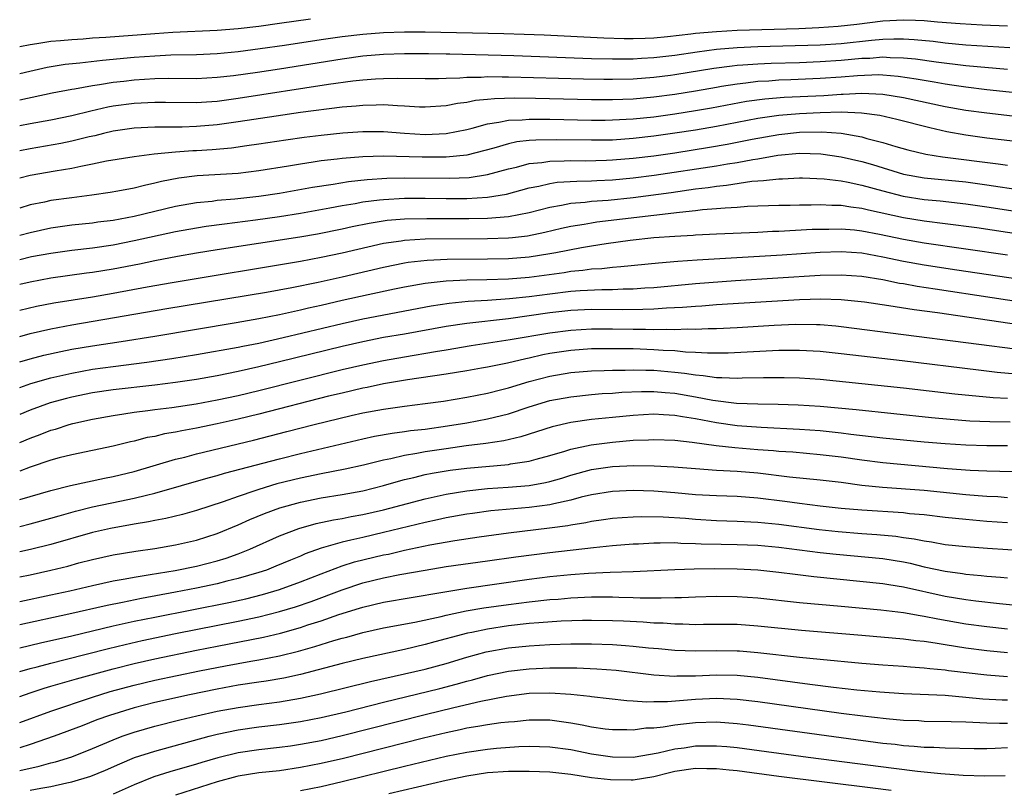
# Model space of a CAD drawing. Units: inches. Extents: x 2604000 to 2607000, y 1488000 to 1491000.
# Drawn here: x 2604000 to 2604095, y 1488432 to 1488506 of the extents above; entities that cross this region are included whole.
import ezdxf

# ---------------------------------------------------------------- set-up
doc = ezdxf.new("R2010")
doc.units = ezdxf.units.IN
doc.header["$MEASUREMENT"] = 0
doc.layers.add('LD26041488_2ft', color=238, linetype='Continuous')

msp = doc.modelspace()

# ---------------------------------------------------------------- linework, layer by layer
at = {"layer": 'LD26041488_2ft'}
for points, elevation in [([(2604000, 1488503.361), (2604001, 1488503.578), (2604001.653, 1488503.653), (2604003, 1488503.876), (2604003.937, 1488503.937), (2604005, 1488504.057), (2604006.12, 1488504.12), (2604007, 1488504.196), (2604008.271, 1488504.271), (2604013, 1488504.629), (2604014.741, 1488504.741), (2604019, 1488504.929), (2604021, 1488505.103), (2604023, 1488505.337), (2604025, 1488505.6), (2604027.97, 1488506.03)], 9588), ([(2604095, 1488505.317), (2604092.572, 1488505.428), (2604090.447, 1488505.553), (2604088.277, 1488505.723), (2604087, 1488505.842), (2604086.142, 1488505.858), (2604085, 1488505.912), (2604083, 1488505.797), (2604080.517, 1488505.483), (2604078.721, 1488505.279), (2604076.85, 1488505.15), (2604074.923, 1488505.077), (2604069, 1488504.906), (2604067, 1488504.792), (2604065, 1488504.608), (2604064.544, 1488504.544), (2604062.297, 1488504.297), (2604061, 1488504.187), (2604060.142, 1488504.142), (2604059, 1488504.117), (2604058.12, 1488504.12), (2604056.181, 1488504.181), (2604050.454, 1488504.455), (2604048.525, 1488504.525), (2604046.576, 1488504.576), (2604039, 1488504.733), (2604037, 1488504.735), (2604035, 1488504.678), (2604033, 1488504.54), (2604031, 1488504.313), (2604029, 1488504.021), (2604025.467, 1488503.467), (2604023.135, 1488503.135), (2604021, 1488502.856), (2604019, 1488502.656), (2604017, 1488502.568), (2604014.526, 1488502.526), (2604013, 1488502.452), (2604011, 1488502.302), (2604007.964, 1488502.036), (2604005.773, 1488501.773), (2604004.367, 1488501.633), (2604002.657, 1488501.343), (2604000.97, 1488500.97), (2604000, 1488500.744)], 9590), ([(2604095.232, 1488503.232), (2604091, 1488503.511), (2604089, 1488503.703), (2604087.848, 1488503.848), (2604086.026, 1488504.025), (2604085, 1488504.071), (2604084.079, 1488504.079), (2604083, 1488504.028), (2604081.938, 1488503.937), (2604079, 1488503.625), (2604077, 1488503.497), (2604071, 1488503.334), (2604069, 1488503.241), (2604067, 1488503.071), (2604065.166, 1488502.834), (2604063, 1488502.511), (2604061, 1488502.274), (2604059.789, 1488502.211), (2604059, 1488502.152), (2604057, 1488502.145), (2604055, 1488502.197), (2604047.523, 1488502.477), (2604041.362, 1488502.638), (2604041, 1488502.634), (2604039.326, 1488502.674), (2604037, 1488502.679), (2604035, 1488502.605), (2604033, 1488502.424), (2604031, 1488502.15), (2604025, 1488501.196), (2604022.88, 1488500.88), (2604020.552, 1488500.552), (2604019, 1488500.372), (2604017, 1488500.261), (2604014.281, 1488500.281), (2604013, 1488500.255), (2604011, 1488500.128), (2604010.004, 1488500.004), (2604009, 1488499.9), (2604007.674, 1488499.674), (2604007, 1488499.592), (2604005.275, 1488499.275), (2604005, 1488499.238), (2604003.133, 1488498.867), (2604000, 1488498.198)], 9592), ([(2604095, 1488501.146), (2604091, 1488501.505), (2604088.151, 1488501.849), (2604086.151, 1488502.151), (2604085, 1488502.263), (2604083.726, 1488502.274), (2604083, 1488502.329), (2604081.775, 1488502.225), (2604081, 1488502.204), (2604079, 1488502.016), (2604077, 1488501.879), (2604075, 1488501.808), (2604072.262, 1488501.737), (2604071, 1488501.681), (2604069.559, 1488501.559), (2604069, 1488501.53), (2604068.513, 1488501.487), (2604066.752, 1488501.248), (2604063, 1488500.635), (2604062.578, 1488500.579), (2604061, 1488500.378), (2604059, 1488500.222), (2604057, 1488500.183), (2604056.191, 1488500.191), (2604054.231, 1488500.231), (2604047, 1488500.431), (2604046.412, 1488500.413), (2604045, 1488500.436), (2604044.385, 1488500.385), (2604043, 1488500.383), (2604042.317, 1488500.316), (2604041, 1488500.301), (2604040.266, 1488500.266), (2604039, 1488500.257), (2604036.295, 1488500.295), (2604035, 1488500.266), (2604034.231, 1488500.231), (2604033, 1488500.13), (2604032.025, 1488500.025), (2604029.709, 1488499.708), (2604021, 1488498.37), (2604019, 1488498.093), (2604017.975, 1488498.025), (2604017, 1488497.94), (2604014.034, 1488497.966), (2604013, 1488497.993), (2604011, 1488497.895), (2604009, 1488497.613), (2604008.479, 1488497.521), (2604006.856, 1488497.144), (2604005, 1488496.689), (2604003, 1488496.292), (2604001, 1488495.933), (2604000, 1488495.729)], 9594), ([(2604097, 1488498.776), (2604093, 1488499.216), (2604091, 1488499.455), (2604089.662, 1488499.663), (2604089, 1488499.747), (2604087.94, 1488499.94), (2604087, 1488500.085), (2604086.23, 1488500.23), (2604084.492, 1488500.492), (2604083, 1488500.614), (2604082.63, 1488500.63), (2604080.562, 1488500.562), (2604079, 1488500.424), (2604077, 1488500.277), (2604074.149, 1488500.149), (2604073, 1488500.116), (2604072.039, 1488500.04), (2604071, 1488499.991), (2604069.837, 1488499.837), (2604069, 1488499.761), (2604067.506, 1488499.506), (2604067, 1488499.434), (2604065, 1488499.082), (2604063, 1488498.759), (2604061, 1488498.489), (2604059, 1488498.306), (2604057, 1488498.238), (2604055, 1488498.251), (2604049.617, 1488498.382), (2604047.596, 1488498.404), (2604045.656, 1488498.344), (2604045, 1488498.262), (2604043.839, 1488498.162), (2604043, 1488497.977), (2604042.117, 1488497.883), (2604041, 1488497.656), (2604039, 1488497.533), (2604038.454, 1488497.546), (2604037, 1488497.633), (2604036.35, 1488497.65), (2604035, 1488497.743), (2604034.29, 1488497.71), (2604033, 1488497.699), (2604032.371, 1488497.628), (2604031, 1488497.518), (2604027, 1488497.021), (2604024.679, 1488496.679), (2604021, 1488496.109), (2604019, 1488495.835), (2604017, 1488495.66), (2604015.617, 1488495.617), (2604013.604, 1488495.604), (2604013, 1488495.621), (2604011, 1488495.513), (2604009, 1488495.214), (2604008.064, 1488495), (2604007.216, 1488494.784), (2604006.675, 1488494.675), (2604005, 1488494.26), (2604003.953, 1488494.047), (2604001, 1488493.53), (2604000, 1488493.324)], 9596), ([(2604000, 1488490.749), (2604001, 1488490.99), (2604003.416, 1488491.417), (2604005, 1488491.673), (2604005.871, 1488491.871), (2604007, 1488492.067), (2604008.357, 1488492.357), (2604011, 1488492.801), (2604012.942, 1488493.058), (2604015, 1488493.237), (2604016.639, 1488493.361), (2604017, 1488493.373), (2604018.525, 1488493.475), (2604020.366, 1488493.634), (2604021.853, 1488493.853), (2604023, 1488493.998), (2604025.6, 1488494.4), (2604027.352, 1488494.648), (2604029, 1488494.851), (2604031.069, 1488495.069), (2604033, 1488495.199), (2604035, 1488495.188), (2604037, 1488495.039), (2604039, 1488494.918), (2604041, 1488494.988), (2604043, 1488495.393), (2604043.509, 1488495.509), (2604045, 1488495.935), (2604046.081, 1488496.081), (2604047, 1488496.283), (2604048.324, 1488496.324), (2604049, 1488496.391), (2604050.371, 1488496.371), (2604051, 1488496.38), (2604055, 1488496.295), (2604056.294, 1488496.294), (2604057, 1488496.301), (2604059, 1488496.401), (2604061, 1488496.608), (2604063, 1488496.888), (2604065, 1488497.203), (2604066.531, 1488497.47), (2604069.904, 1488498.097), (2604071.663, 1488498.337), (2604073.512, 1488498.488), (2604077.33, 1488498.67), (2604079, 1488498.799), (2604079.209, 1488498.791), (2604081, 1488498.888), (2604083, 1488498.78), (2604085, 1488498.447), (2604089, 1488497.61), (2604091, 1488497.253), (2604093, 1488496.975), (2604096.559, 1488496.559)], 9598), ([(2604095.775, 1488494.225), (2604093, 1488494.556), (2604091, 1488494.834), (2604089.165, 1488495.166), (2604087.529, 1488495.529), (2604084.345, 1488496.345), (2604082.716, 1488496.715), (2604080.964, 1488496.964), (2604079, 1488497.04), (2604076.998, 1488496.998), (2604075, 1488496.897), (2604073, 1488496.728), (2604071, 1488496.436), (2604067, 1488495.665), (2604065, 1488495.328), (2604063, 1488495.018), (2604061, 1488494.731), (2604059, 1488494.505), (2604057, 1488494.372), (2604055, 1488494.342), (2604051.603, 1488494.397), (2604049.627, 1488494.373), (2604049, 1488494.321), (2604047.805, 1488494.195), (2604047, 1488494.019), (2604045.603, 1488493.603), (2604043, 1488492.929), (2604041, 1488492.723), (2604038.708, 1488492.708), (2604035, 1488492.806), (2604033, 1488492.766), (2604031, 1488492.608), (2604030.542, 1488492.542), (2604029, 1488492.363), (2604028.235, 1488492.235), (2604027, 1488492.063), (2604025.857, 1488491.857), (2604023, 1488491.397), (2604021, 1488491.162), (2604017.075, 1488490.925), (2604015.299, 1488490.701), (2604013.624, 1488490.376), (2604013, 1488490.206), (2604011.995, 1488490.005), (2604011, 1488489.736), (2604009.438, 1488489.438), (2604008.689, 1488489.311), (2604006.941, 1488489.059), (2604005, 1488488.822), (2604003, 1488488.537), (2604002.398, 1488488.398), (2604001, 1488488.122), (2604000, 1488487.828)], 9600), ([(2604000, 1488485.21), (2604001, 1488485.486), (2604003, 1488485.917), (2604005, 1488486.198), (2604007, 1488486.41), (2604007.513, 1488486.487), (2604009, 1488486.667), (2604011, 1488487.029), (2604015, 1488488.015), (2604017, 1488488.368), (2604018.504, 1488488.504), (2604019, 1488488.57), (2604020.706, 1488488.706), (2604023, 1488488.961), (2604025, 1488489.272), (2604028.16, 1488489.84), (2604030.134, 1488490.134), (2604031.616, 1488490.384), (2604033.422, 1488490.578), (2604035.31, 1488490.69), (2604037, 1488490.72), (2604041.306, 1488490.694), (2604043.221, 1488490.779), (2604045, 1488491.041), (2604047, 1488491.597), (2604047.772, 1488491.772), (2604049, 1488492.11), (2604050.218, 1488492.217), (2604051, 1488492.348), (2604052.357, 1488492.357), (2604053, 1488492.395), (2604054.384, 1488492.383), (2604056.429, 1488492.429), (2604057, 1488492.453), (2604059, 1488492.615), (2604061, 1488492.86), (2604063, 1488493.148), (2604066.331, 1488493.669), (2604068.039, 1488493.961), (2604070.44, 1488494.44), (2604073, 1488494.913), (2604075, 1488495.118), (2604077.157, 1488495.157), (2604079.019, 1488495.02), (2604081, 1488494.668), (2604081.475, 1488494.524), (2604083, 1488494.143), (2604084.257, 1488493.744), (2604085.42, 1488493.42), (2604087.146, 1488493), (2604088.756, 1488492.756), (2604094.095, 1488492.095), (2604095, 1488491.956)], 9602), ([(2604000, 1488482.884), (2604001.151, 1488483.151), (2604003, 1488483.498), (2604005, 1488483.772), (2604007, 1488484.001), (2604009, 1488484.3), (2604011, 1488484.691), (2604015, 1488485.556), (2604017, 1488485.922), (2604017.93, 1488486.07), (2604019.687, 1488486.313), (2604022.689, 1488486.689), (2604025, 1488487.022), (2604027, 1488487.343), (2604029.841, 1488487.841), (2604031, 1488488.062), (2604032.267, 1488488.267), (2604033, 1488488.41), (2604034.601, 1488488.601), (2604035, 1488488.664), (2604037, 1488488.77), (2604039, 1488488.77), (2604041, 1488488.744), (2604043, 1488488.758), (2604045, 1488488.876), (2604046.83, 1488489.169), (2604049, 1488489.762), (2604049.94, 1488489.939), (2604051, 1488490.197), (2604051.698, 1488490.302), (2604053.578, 1488490.422), (2604055, 1488490.447), (2604055.517, 1488490.483), (2604057, 1488490.545), (2604059, 1488490.732), (2604061.011, 1488490.989), (2604067, 1488491.891), (2604068.079, 1488492.079), (2604069, 1488492.216), (2604070.506, 1488492.505), (2604071, 1488492.577), (2604072.914, 1488492.915), (2604075, 1488493.107), (2604077.054, 1488493.054), (2604079, 1488492.765), (2604081, 1488492.296), (2604082.007, 1488492.007), (2604085, 1488491.084), (2604087, 1488490.727), (2604091, 1488490.34), (2604093, 1488490.069), (2604096.456, 1488489.544)], 9604), ([(2604000, 1488480.515), (2604001, 1488480.739), (2604003, 1488481.1), (2604006.42, 1488481.58), (2604007, 1488481.649), (2604009, 1488481.98), (2604011.526, 1488482.474), (2604013, 1488482.78), (2604015.192, 1488483.192), (2604017, 1488483.504), (2604019, 1488483.829), (2604026.937, 1488485.063), (2604028.645, 1488485.355), (2604031, 1488485.818), (2604031.96, 1488486.04), (2604033.615, 1488486.385), (2604035.337, 1488486.663), (2604037, 1488486.797), (2604039.171, 1488486.829), (2604043.186, 1488486.814), (2604045, 1488486.856), (2604047, 1488487.014), (2604049, 1488487.409), (2604051, 1488487.925), (2604052.096, 1488488.096), (2604053, 1488488.289), (2604054.392, 1488488.392), (2604055, 1488488.475), (2604056.59, 1488488.59), (2604059, 1488488.849), (2604062.666, 1488489.334), (2604065, 1488489.664), (2604066.198, 1488489.802), (2604067, 1488489.93), (2604067.978, 1488490.022), (2604070.399, 1488490.398), (2604071, 1488490.444), (2604071.536, 1488490.464), (2604073, 1488490.646), (2604073.35, 1488490.65), (2604075, 1488490.728), (2604075.273, 1488490.727), (2604077.36, 1488490.64), (2604079, 1488490.436), (2604079.678, 1488490.321), (2604081, 1488490.035), (2604083, 1488489.486), (2604084.974, 1488488.974), (2604087, 1488488.658), (2604088.52, 1488488.52), (2604091, 1488488.239), (2604093, 1488487.954), (2604097, 1488487.331)], 9606), ([(2604000, 1488478.01), (2604001.613, 1488478.387), (2604003.288, 1488478.712), (2604007, 1488479.299), (2604009, 1488479.641), (2604012.25, 1488480.251), (2604014.675, 1488480.675), (2604027, 1488482.723), (2604029, 1488483.088), (2604031, 1488483.505), (2604035, 1488484.44), (2604036.683, 1488484.683), (2604037, 1488484.742), (2604039, 1488484.854), (2604045, 1488484.89), (2604047, 1488484.958), (2604047.402, 1488485), (2604048.845, 1488485.155), (2604050.508, 1488485.492), (2604052.115, 1488485.886), (2604053, 1488486.083), (2604054.279, 1488486.279), (2604055, 1488486.415), (2604055.511, 1488486.489), (2604063.441, 1488487.441), (2604065, 1488487.588), (2604065.674, 1488487.674), (2604067, 1488487.77), (2604067.862, 1488487.862), (2604069, 1488487.915), (2604069.994, 1488487.994), (2604073, 1488488.092), (2604074.105, 1488488.105), (2604075, 1488488.134), (2604076.13, 1488488.13), (2604077, 1488488.161), (2604078.098, 1488488.098), (2604079, 1488488.094), (2604079.938, 1488487.938), (2604081, 1488487.822), (2604081.649, 1488487.649), (2604085, 1488486.907), (2604087, 1488486.592), (2604089, 1488486.35), (2604092.058, 1488485.942), (2604099, 1488484.881)], 9608), ([(2604000, 1488475.48), (2604001, 1488475.742), (2604003, 1488476.2), (2604005, 1488476.589), (2604014.146, 1488478.146), (2604023.744, 1488479.744), (2604026.185, 1488480.185), (2604028.69, 1488480.69), (2604031, 1488481.202), (2604035, 1488482.148), (2604037, 1488482.558), (2604037.377, 1488482.623), (2604039.179, 1488482.821), (2604041.101, 1488482.898), (2604045, 1488482.927), (2604047, 1488482.972), (2604049, 1488483.124), (2604051, 1488483.437), (2604051.563, 1488483.563), (2604054.04, 1488484.04), (2604055, 1488484.2), (2604056.418, 1488484.418), (2604058.728, 1488484.728), (2604061, 1488484.983), (2604063, 1488485.135), (2604064.77, 1488485.231), (2604065, 1488485.255), (2604067, 1488485.353), (2604071, 1488485.518), (2604072.408, 1488485.592), (2604073, 1488485.606), (2604076.217, 1488485.783), (2604077, 1488485.809), (2604077.806, 1488485.806), (2604079, 1488485.832), (2604080.275, 1488485.725), (2604081, 1488485.648), (2604082.684, 1488485.316), (2604085, 1488484.818), (2604087, 1488484.482), (2604095, 1488483.336)], 9610), ([(2604000, 1488473.035), (2604001, 1488473.319), (2604002.336, 1488473.664), (2604003.971, 1488474.029), (2604005, 1488474.235), (2604007, 1488474.582), (2604009.768, 1488475), (2604013, 1488475.514), (2604020.814, 1488476.814), (2604023, 1488477.201), (2604025, 1488477.592), (2604026.147, 1488477.853), (2604027, 1488478.02), (2604027.788, 1488478.212), (2604029, 1488478.477), (2604031, 1488478.95), (2604033.52, 1488479.52), (2604036.051, 1488480.051), (2604037, 1488480.24), (2604039, 1488480.603), (2604041, 1488480.822), (2604043, 1488480.907), (2604044.942, 1488480.942), (2604047, 1488481.024), (2604049, 1488481.191), (2604052.368, 1488481.632), (2604053, 1488481.743), (2604054.158, 1488481.842), (2604055, 1488481.974), (2604055.979, 1488482.021), (2604057, 1488482.15), (2604057.805, 1488482.195), (2604061.433, 1488482.567), (2604063.282, 1488482.718), (2604065.159, 1488482.841), (2604073.34, 1488483.34), (2604077, 1488483.591), (2604079, 1488483.65), (2604081, 1488483.502), (2604083, 1488483.141), (2604085, 1488482.725), (2604087, 1488482.371), (2604090.115, 1488481.885), (2604101, 1488480.269)], 9612), ([(2604000, 1488470.562), (2604001.062, 1488470.938), (2604003, 1488471.491), (2604005, 1488471.954), (2604007, 1488472.308), (2604009, 1488472.586), (2604012.223, 1488473), (2604014.645, 1488473.355), (2604017, 1488473.737), (2604021, 1488474.442), (2604021.456, 1488474.544), (2604023, 1488474.837), (2604025.355, 1488475.355), (2604031, 1488476.723), (2604033, 1488477.175), (2604039.58, 1488478.42), (2604041.31, 1488478.69), (2604043.142, 1488478.858), (2604045, 1488478.962), (2604047.117, 1488479.117), (2604049, 1488479.325), (2604051, 1488479.588), (2604053, 1488479.819), (2604053.889, 1488479.889), (2604055.987, 1488479.987), (2604057, 1488479.987), (2604058.038, 1488480.038), (2604059, 1488480.046), (2604060.135, 1488480.135), (2604061, 1488480.18), (2604065, 1488480.556), (2604068.842, 1488480.842), (2604077, 1488481.369), (2604079, 1488481.412), (2604081, 1488481.262), (2604083, 1488480.936), (2604084.613, 1488480.613), (2604085, 1488480.556), (2604086.317, 1488480.316), (2604088.044, 1488480.044), (2604099, 1488478.395)], 9614), ([(2604098.277, 1488476.277), (2604088.257, 1488477.743), (2604086.033, 1488478.033), (2604083.578, 1488478.422), (2604081.234, 1488478.766), (2604079, 1488479.01), (2604077.064, 1488479.064), (2604075, 1488478.999), (2604067, 1488478.502), (2604065.605, 1488478.395), (2604065, 1488478.368), (2604063.745, 1488478.255), (2604062.207, 1488478.207), (2604061, 1488478.11), (2604059.941, 1488478.06), (2604057.951, 1488478.048), (2604055, 1488478.064), (2604053, 1488477.965), (2604051, 1488477.736), (2604049, 1488477.446), (2604047, 1488477.179), (2604043, 1488476.73), (2604041, 1488476.432), (2604037, 1488475.707), (2604035, 1488475.362), (2604033, 1488474.966), (2604031, 1488474.502), (2604025, 1488473.014), (2604023, 1488472.539), (2604021, 1488472.095), (2604019, 1488471.69), (2604017, 1488471.333), (2604015, 1488471.032), (2604013, 1488470.785), (2604009, 1488470.329), (2604007, 1488470.035), (2604005, 1488469.635), (2604004.491, 1488469.509), (2604002.931, 1488469.069), (2604001, 1488468.367), (2604000, 1488467.96)], 9616), ([(2604000, 1488465.276), (2604001, 1488465.688), (2604001.968, 1488466.032), (2604003, 1488466.444), (2604003.439, 1488466.561), (2604004.752, 1488467), (2604005.096, 1488467.096), (2604007, 1488467.515), (2604009, 1488467.875), (2604010.018, 1488468.018), (2604011, 1488468.181), (2604012.338, 1488468.338), (2604013, 1488468.439), (2604014.636, 1488468.636), (2604016.983, 1488468.983), (2604019, 1488469.362), (2604021, 1488469.803), (2604023, 1488470.279), (2604031, 1488472.281), (2604033, 1488472.752), (2604035, 1488473.165), (2604037, 1488473.52), (2604039.992, 1488474.009), (2604041, 1488474.196), (2604043.406, 1488474.594), (2604047.174, 1488475.173), (2604051, 1488475.832), (2604053, 1488476.091), (2604055, 1488476.208), (2604057, 1488476.211), (2604059, 1488476.177), (2604060.181, 1488476.181), (2604061, 1488476.153), (2604062.182, 1488476.182), (2604063, 1488476.149), (2604064.193, 1488476.193), (2604065, 1488476.166), (2604066.221, 1488476.221), (2604067, 1488476.221), (2604069, 1488476.327), (2604072.551, 1488476.551), (2604074.642, 1488476.642), (2604076.628, 1488476.628), (2604077, 1488476.61), (2604078.492, 1488476.492), (2604079, 1488476.437), (2604097, 1488474.136)], 9618), ([(2604095.835, 1488471.835), (2604094.009, 1488472.009), (2604092.215, 1488472.214), (2604084.882, 1488473.118), (2604079, 1488473.805), (2604077, 1488474.023), (2604075, 1488474.134), (2604073.885, 1488474.115), (2604073, 1488474.119), (2604068.126, 1488473.874), (2604067, 1488473.863), (2604066.136, 1488473.864), (2604065, 1488473.94), (2604064.028, 1488473.972), (2604063, 1488474.081), (2604061.873, 1488474.127), (2604061, 1488474.196), (2604059, 1488474.266), (2604057.707, 1488474.293), (2604055, 1488474.269), (2604053, 1488474.126), (2604051, 1488473.822), (2604050.31, 1488473.691), (2604049, 1488473.39), (2604048.67, 1488473.33), (2604046.913, 1488472.913), (2604045, 1488472.514), (2604044.405, 1488472.405), (2604043, 1488472.158), (2604041, 1488471.835), (2604037.288, 1488471.288), (2604035, 1488470.901), (2604033.43, 1488470.57), (2604033, 1488470.494), (2604031, 1488470.03), (2604029.714, 1488469.714), (2604023, 1488468.001), (2604021, 1488467.516), (2604019, 1488467.065), (2604017, 1488466.645), (2604015.6, 1488466.4), (2604015, 1488466.262), (2604013.912, 1488466.088), (2604013, 1488465.859), (2604012.265, 1488465.735), (2604011, 1488465.395), (2604010.669, 1488465.331), (2604009, 1488464.909), (2604005, 1488464.092), (2604003.791, 1488463.792), (2604003, 1488463.572), (2604001, 1488462.889), (2604000, 1488462.514)], 9620), ([(2604000, 1488459.773), (2604003, 1488460.653), (2604004.871, 1488461.129), (2604008.16, 1488461.84), (2604009, 1488461.996), (2604011, 1488462.48), (2604015, 1488463.659), (2604015.872, 1488463.872), (2604017, 1488464.176), (2604022.497, 1488465.503), (2604025.689, 1488466.311), (2604028.305, 1488467), (2604031.867, 1488467.867), (2604033, 1488468.122), (2604035, 1488468.491), (2604037, 1488468.768), (2604039, 1488469.006), (2604040.748, 1488469.252), (2604043, 1488469.631), (2604045, 1488470.027), (2604046.363, 1488470.363), (2604047, 1488470.529), (2604049, 1488471.131), (2604051, 1488471.654), (2604053, 1488471.998), (2604055, 1488472.167), (2604056.197, 1488472.197), (2604057, 1488472.237), (2604058.232, 1488472.232), (2604059, 1488472.262), (2604060.217, 1488472.217), (2604061, 1488472.218), (2604063, 1488472.05), (2604063.951, 1488471.951), (2604065, 1488471.768), (2604065.722, 1488471.723), (2604067, 1488471.524), (2604067.529, 1488471.529), (2604069, 1488471.454), (2604069.477, 1488471.477), (2604071.521, 1488471.521), (2604073.532, 1488471.532), (2604075, 1488471.497), (2604077, 1488471.363), (2604085, 1488470.528), (2604089.945, 1488469.945), (2604093.609, 1488469.609), (2604095, 1488469.541)], 9622), ([(2604000, 1488457.194), (2604001, 1488457.433), (2604003, 1488457.972), (2604003.787, 1488458.213), (2604005.352, 1488458.648), (2604007, 1488459.067), (2604009.632, 1488459.632), (2604011, 1488459.902), (2604012.209, 1488460.21), (2604013, 1488460.38), (2604018.14, 1488461.86), (2604019, 1488462.085), (2604019.696, 1488462.304), (2604025, 1488463.704), (2604027, 1488464.203), (2604033, 1488465.609), (2604034.136, 1488465.864), (2604035.826, 1488466.174), (2604037, 1488466.319), (2604037.587, 1488466.413), (2604039, 1488466.563), (2604041.139, 1488466.861), (2604043, 1488467.175), (2604045, 1488467.545), (2604047, 1488468.035), (2604049, 1488468.696), (2604051, 1488469.298), (2604053, 1488469.673), (2604055, 1488469.878), (2604056.031, 1488469.969), (2604057, 1488470.021), (2604057.902, 1488470.098), (2604059.818, 1488470.182), (2604061, 1488470.183), (2604062.083, 1488470.083), (2604063, 1488470.021), (2604065, 1488469.665), (2604066.66, 1488469.34), (2604068.931, 1488469.068), (2604071, 1488468.987), (2604072.95, 1488468.951), (2604074.883, 1488468.883), (2604077, 1488468.754), (2604080.438, 1488468.438), (2604087.678, 1488467.678), (2604089.502, 1488467.502), (2604091.366, 1488467.366), (2604093.287, 1488467.287), (2604095.255, 1488467.255)], 9624), ([(2604095, 1488464.949), (2604093, 1488464.962), (2604091, 1488465.014), (2604089, 1488465.129), (2604087, 1488465.299), (2604083, 1488465.698), (2604079.95, 1488466.05), (2604079, 1488466.181), (2604077, 1488466.388), (2604075, 1488466.53), (2604071.296, 1488466.704), (2604069, 1488466.869), (2604067, 1488467.147), (2604065, 1488467.538), (2604063.735, 1488467.734), (2604063, 1488467.881), (2604061.919, 1488467.919), (2604061, 1488467.989), (2604059, 1488467.875), (2604057, 1488467.684), (2604055, 1488467.471), (2604053, 1488467.187), (2604051.212, 1488466.788), (2604048.189, 1488465.811), (2604046.569, 1488465.431), (2604044.832, 1488465.168), (2604042.939, 1488464.939), (2604041, 1488464.673), (2604039, 1488464.367), (2604038.207, 1488464.207), (2604037, 1488464.02), (2604035.703, 1488463.703), (2604035, 1488463.571), (2604033.077, 1488463.077), (2604031.312, 1488462.688), (2604029, 1488462.253), (2604027, 1488461.84), (2604024.724, 1488461.276), (2604023, 1488460.758), (2604022.62, 1488460.619), (2604021, 1488460.086), (2604019.566, 1488459.566), (2604017, 1488458.724), (2604015.659, 1488458.341), (2604014.053, 1488457.947), (2604013, 1488457.757), (2604012.379, 1488457.621), (2604011, 1488457.402), (2604008.747, 1488457), (2604007, 1488456.603), (2604003, 1488455.455), (2604001.028, 1488454.972), (2604000, 1488454.751)], 9626), ([(2604000, 1488452.333), (2604001, 1488452.542), (2604003, 1488452.978), (2604004.617, 1488453.383), (2604005.681, 1488453.681), (2604007, 1488454.022), (2604009, 1488454.457), (2604011.183, 1488454.817), (2604013, 1488455.082), (2604015, 1488455.426), (2604017, 1488455.875), (2604019, 1488456.516), (2604021, 1488457.359), (2604022.13, 1488457.87), (2604023.554, 1488458.446), (2604025.016, 1488458.984), (2604027, 1488459.532), (2604029, 1488459.937), (2604031, 1488460.255), (2604033, 1488460.621), (2604035, 1488461.128), (2604036.447, 1488461.553), (2604037, 1488461.694), (2604037.894, 1488461.895), (2604039, 1488462.174), (2604039.681, 1488462.319), (2604041.39, 1488462.609), (2604043, 1488462.812), (2604047, 1488463.156), (2604047.2, 1488463.2), (2604049, 1488463.468), (2604049.662, 1488463.662), (2604051, 1488464.013), (2604052.432, 1488464.433), (2604053, 1488464.617), (2604054.956, 1488465.044), (2604057, 1488465.313), (2604059, 1488465.479), (2604060.471, 1488465.529), (2604061, 1488465.565), (2604063, 1488465.501), (2604064.686, 1488465.314), (2604066.984, 1488464.983), (2604068.772, 1488464.772), (2604071, 1488464.596), (2604072.495, 1488464.495), (2604073, 1488464.445), (2604074.356, 1488464.356), (2604077, 1488464.126), (2604079, 1488463.883), (2604081, 1488463.593), (2604083, 1488463.336), (2604089.239, 1488462.761), (2604091.4, 1488462.6), (2604093, 1488462.533), (2604095.524, 1488462.477)], 9628), ([(2604000, 1488449.981), (2604003, 1488450.602), (2604004.838, 1488451), (2604007, 1488451.519), (2604009, 1488451.954), (2604010.142, 1488452.142), (2604011, 1488452.313), (2604012.556, 1488452.556), (2604014.965, 1488452.964), (2604017, 1488453.379), (2604019, 1488453.887), (2604019.857, 1488454.143), (2604021, 1488454.554), (2604022.124, 1488455), (2604025, 1488456.287), (2604026.844, 1488457), (2604028.522, 1488457.478), (2604030.168, 1488457.832), (2604031, 1488457.96), (2604031.866, 1488458.134), (2604033, 1488458.326), (2604035, 1488458.787), (2604039, 1488459.859), (2604041, 1488460.308), (2604043, 1488460.632), (2604045, 1488460.834), (2604046.97, 1488460.97), (2604049, 1488461.146), (2604050.581, 1488461.419), (2604051, 1488461.518), (2604052.15, 1488461.85), (2604053, 1488462.115), (2604055, 1488462.665), (2604057, 1488462.964), (2604059.061, 1488463.061), (2604061.033, 1488463.033), (2604062.927, 1488462.927), (2604065, 1488462.756), (2604067, 1488462.615), (2604069, 1488462.504), (2604071, 1488462.338), (2604074.024, 1488461.976), (2604077, 1488461.678), (2604079, 1488461.438), (2604081, 1488461.176), (2604082.976, 1488460.976), (2604087, 1488460.68), (2604091, 1488460.261), (2604092.176, 1488460.176), (2604093, 1488460.099), (2604094.057, 1488460.057), (2604095, 1488459.989)], 9630), ([(2604095, 1488457.523), (2604093, 1488457.675), (2604091, 1488457.853), (2604089, 1488458.061), (2604087, 1488458.293), (2604085.59, 1488458.41), (2604085, 1488458.486), (2604081, 1488458.753), (2604079, 1488458.929), (2604077, 1488459.146), (2604075, 1488459.389), (2604073.592, 1488459.592), (2604071, 1488459.919), (2604069, 1488460.061), (2604067, 1488460.128), (2604065, 1488460.246), (2604063, 1488460.429), (2604061, 1488460.587), (2604059, 1488460.644), (2604057, 1488460.553), (2604055, 1488460.233), (2604053.995, 1488459.995), (2604053, 1488459.719), (2604051.37, 1488459.37), (2604051, 1488459.271), (2604049, 1488459.017), (2604045.32, 1488458.68), (2604043.554, 1488458.446), (2604043, 1488458.365), (2604041, 1488458.005), (2604040.183, 1488457.817), (2604039, 1488457.579), (2604035, 1488456.597), (2604033, 1488456.137), (2604031.857, 1488455.857), (2604031, 1488455.684), (2604029, 1488455.104), (2604027.453, 1488454.547), (2604027, 1488454.346), (2604026.038, 1488453.962), (2604024.64, 1488453.36), (2604023.726, 1488453), (2604023, 1488452.757), (2604021, 1488452.169), (2604019.912, 1488451.912), (2604019, 1488451.676), (2604017, 1488451.253), (2604015, 1488450.864), (2604011.728, 1488450.271), (2604009.877, 1488449.877), (2604008.408, 1488449.592), (2604004.738, 1488448.738), (2604000, 1488447.724)], 9632), ([(2604000, 1488445.508), (2604002.007, 1488445.993), (2604005, 1488446.661), (2604009, 1488447.623), (2604011, 1488448.066), (2604013, 1488448.477), (2604020.117, 1488449.883), (2604021.758, 1488450.242), (2604023.358, 1488450.642), (2604025, 1488451.124), (2604027, 1488451.855), (2604029, 1488452.643), (2604031, 1488453.396), (2604032.216, 1488453.784), (2604035, 1488454.451), (2604035.462, 1488454.538), (2604037, 1488454.917), (2604039.434, 1488455.435), (2604041.853, 1488455.853), (2604044.196, 1488456.195), (2604047, 1488456.575), (2604050.957, 1488457.043), (2604052.719, 1488457.281), (2604053, 1488457.342), (2604054.435, 1488457.565), (2604055, 1488457.703), (2604056.147, 1488457.853), (2604057, 1488457.991), (2604057.934, 1488458.067), (2604059, 1488458.131), (2604059.841, 1488458.159), (2604061.875, 1488458.125), (2604064.026, 1488457.974), (2604065, 1488457.882), (2604067, 1488457.756), (2604069, 1488457.704), (2604071, 1488457.611), (2604073, 1488457.402), (2604076.898, 1488456.898), (2604078.709, 1488456.709), (2604081, 1488456.52), (2604082.423, 1488456.423), (2604084.255, 1488456.255), (2604085, 1488456.14), (2604086.01, 1488456.01), (2604087, 1488455.793), (2604087.704, 1488455.704), (2604089, 1488455.464), (2604091, 1488455.252), (2604093.093, 1488455.093), (2604097, 1488454.831)], 9634), ([(2604000, 1488443.223), (2604001, 1488443.525), (2604001.694, 1488443.694), (2604003, 1488444.045), (2604004.382, 1488444.382), (2604008.539, 1488445.462), (2604010.153, 1488445.847), (2604011.788, 1488446.212), (2604015, 1488446.885), (2604021, 1488448.073), (2604023, 1488448.496), (2604024.976, 1488449), (2604026.528, 1488449.472), (2604028.024, 1488449.976), (2604031, 1488451.099), (2604033, 1488451.765), (2604035, 1488452.245), (2604036.552, 1488452.552), (2604038.997, 1488452.997), (2604041, 1488453.327), (2604045, 1488453.878), (2604047.722, 1488454.278), (2604051, 1488454.7), (2604055.17, 1488455.17), (2604057, 1488455.35), (2604059, 1488455.508), (2604059.526, 1488455.526), (2604061, 1488455.615), (2604061.599, 1488455.599), (2604063, 1488455.634), (2604063.591, 1488455.591), (2604065, 1488455.563), (2604065.53, 1488455.53), (2604067.474, 1488455.474), (2604069, 1488455.453), (2604071, 1488455.386), (2604073, 1488455.202), (2604077, 1488454.7), (2604078.535, 1488454.535), (2604083, 1488454.119), (2604085, 1488453.79), (2604085.655, 1488453.655), (2604087, 1488453.318), (2604089, 1488452.882), (2604090.665, 1488452.665), (2604091, 1488452.607), (2604092.48, 1488452.48), (2604093, 1488452.417), (2604094.324, 1488452.324), (2604095, 1488452.255)], 9636), ([(2604000, 1488440.828), (2604001, 1488441.181), (2604002.369, 1488441.631), (2604003, 1488441.809), (2604003.908, 1488442.092), (2604005, 1488442.389), (2604005.467, 1488442.533), (2604009, 1488443.507), (2604011, 1488444), (2604013, 1488444.444), (2604017, 1488445.282), (2604019, 1488445.682), (2604023.463, 1488446.537), (2604025.073, 1488446.927), (2604027, 1488447.475), (2604027.716, 1488447.716), (2604029, 1488448.117), (2604030.706, 1488448.706), (2604032.677, 1488449.323), (2604033, 1488449.437), (2604035, 1488449.908), (2604037.644, 1488450.356), (2604039, 1488450.569), (2604039.354, 1488450.646), (2604043, 1488451.257), (2604049, 1488452.129), (2604051, 1488452.372), (2604053, 1488452.57), (2604054.698, 1488452.697), (2604056.797, 1488452.797), (2604059, 1488452.866), (2604063, 1488453.059), (2604064.877, 1488453.123), (2604066.865, 1488453.135), (2604069, 1488453.108), (2604071, 1488453.011), (2604073, 1488452.796), (2604074.589, 1488452.589), (2604076.378, 1488452.378), (2604083, 1488451.714), (2604083.603, 1488451.603), (2604085, 1488451.39), (2604089, 1488450.498), (2604091, 1488450.161), (2604091.964, 1488450.036), (2604094.22, 1488449.78), (2604096.443, 1488449.557)], 9638), ([(2604000, 1488438.328), (2604003, 1488439.424), (2604007, 1488440.776), (2604008.701, 1488441.299), (2604011, 1488441.919), (2604013, 1488442.386), (2604017.295, 1488443.295), (2604019.784, 1488443.784), (2604022.224, 1488444.224), (2604023, 1488444.347), (2604025, 1488444.739), (2604026.811, 1488445.189), (2604028.373, 1488445.626), (2604030.206, 1488446.206), (2604031, 1488446.432), (2604031.455, 1488446.545), (2604033, 1488446.987), (2604035, 1488447.437), (2604037.992, 1488447.992), (2604040.542, 1488448.542), (2604041, 1488448.656), (2604042.944, 1488449.056), (2604044.649, 1488449.351), (2604047, 1488449.696), (2604049, 1488449.952), (2604051, 1488450.16), (2604051.79, 1488450.21), (2604053, 1488450.315), (2604055, 1488450.404), (2604057, 1488450.409), (2604057.617, 1488450.382), (2604059, 1488450.365), (2604059.664, 1488450.336), (2604061, 1488450.338), (2604061.68, 1488450.319), (2604063, 1488450.356), (2604063.643, 1488450.358), (2604065, 1488450.422), (2604067, 1488450.486), (2604069, 1488450.464), (2604071, 1488450.319), (2604075, 1488449.887), (2604079, 1488449.509), (2604082.832, 1488449.168), (2604085, 1488448.916), (2604086.617, 1488448.617), (2604087, 1488448.567), (2604088.289, 1488448.289), (2604091, 1488447.812), (2604093, 1488447.552), (2604095, 1488447.327)], 9640), ([(2604095, 1488445.015), (2604093, 1488445.22), (2604091, 1488445.477), (2604089, 1488445.794), (2604088.03, 1488445.97), (2604087, 1488446.118), (2604086.193, 1488446.193), (2604085, 1488446.36), (2604081, 1488446.684), (2604075.188, 1488447.188), (2604071, 1488447.609), (2604069, 1488447.743), (2604065.755, 1488447.755), (2604065, 1488447.739), (2604063.792, 1488447.792), (2604063, 1488447.791), (2604061.875, 1488447.875), (2604061, 1488447.897), (2604059.977, 1488447.977), (2604058.073, 1488448.073), (2604057, 1488448.119), (2604055, 1488448.154), (2604054.141, 1488448.141), (2604052.069, 1488448.069), (2604049.931, 1488447.931), (2604049, 1488447.846), (2604047, 1488447.619), (2604045, 1488447.31), (2604043.477, 1488447), (2604043.083, 1488446.917), (2604041.488, 1488446.512), (2604041, 1488446.362), (2604039.918, 1488446.082), (2604039, 1488445.822), (2604037, 1488445.353), (2604033, 1488444.497), (2604031, 1488444), (2604027, 1488442.94), (2604025.404, 1488442.596), (2604023.694, 1488442.306), (2604023, 1488442.215), (2604021, 1488441.911), (2604019, 1488441.547), (2604016.338, 1488441), (2604013, 1488440.25), (2604011, 1488439.735), (2604008.624, 1488439), (2604007.43, 1488438.57), (2604006.007, 1488438.007), (2604003.33, 1488437), (2604001, 1488436.207), (2604000, 1488435.904)], 9642), ([(2604000, 1488433.722), (2604001.882, 1488434.118), (2604003, 1488434.435), (2604003.456, 1488434.544), (2604005, 1488435.039), (2604007, 1488435.827), (2604009, 1488436.674), (2604009.864, 1488437), (2604011, 1488437.397), (2604013, 1488437.975), (2604015.41, 1488438.59), (2604017.023, 1488438.977), (2604019, 1488439.411), (2604021, 1488439.787), (2604023, 1488440.072), (2604025, 1488440.324), (2604027, 1488440.655), (2604028.922, 1488441.078), (2604033.728, 1488442.272), (2604037.01, 1488443), (2604039, 1488443.47), (2604041, 1488444.01), (2604043, 1488444.613), (2604044.875, 1488445.125), (2604047, 1488445.51), (2604049, 1488445.719), (2604051, 1488445.832), (2604053, 1488445.892), (2604055, 1488445.903), (2604057, 1488445.833), (2604058.275, 1488445.725), (2604059, 1488445.681), (2604060.477, 1488445.523), (2604061.448, 1488445.448), (2604063, 1488445.299), (2604065, 1488445.225), (2604067, 1488445.246), (2604069, 1488445.229), (2604069.215, 1488445.215), (2604071, 1488445.077), (2604075, 1488444.625), (2604077, 1488444.418), (2604081, 1488444.043), (2604083, 1488443.88), (2604085, 1488443.745), (2604085.678, 1488443.678), (2604087, 1488443.602), (2604087.526, 1488443.526), (2604089, 1488443.397), (2604089.343, 1488443.343), (2604093, 1488442.905), (2604095, 1488442.739)], 9644), ([(2604001, 1488431.82), (2604002.023, 1488432.023), (2604003, 1488432.183), (2604004.528, 1488432.529), (2604005, 1488432.616), (2604006.839, 1488433.161), (2604008.259, 1488433.741), (2604009.639, 1488434.361), (2604011.052, 1488434.948), (2604013, 1488435.58), (2604018.225, 1488437), (2604019, 1488437.198), (2604021, 1488437.62), (2604023, 1488437.904), (2604025, 1488438.129), (2604027, 1488438.413), (2604029, 1488438.803), (2604031.368, 1488439.368), (2604035, 1488440.281), (2604040.4, 1488441.6), (2604041.993, 1488442.007), (2604043, 1488442.306), (2604043.559, 1488442.441), (2604045, 1488442.863), (2604047, 1488443.274), (2604049, 1488443.496), (2604051, 1488443.586), (2604051.599, 1488443.599), (2604053.585, 1488443.585), (2604055.507, 1488443.507), (2604057.361, 1488443.361), (2604061, 1488442.913), (2604063, 1488442.791), (2604063.195, 1488442.805), (2604065, 1488442.831), (2604067, 1488442.906), (2604069, 1488442.87), (2604071, 1488442.677), (2604075.985, 1488442.015), (2604078.262, 1488441.737), (2604080.513, 1488441.486), (2604082.729, 1488441.271), (2604085, 1488441.111), (2604089, 1488440.951), (2604091, 1488440.781), (2604092.616, 1488440.616), (2604094.502, 1488440.502), (2604095, 1488440.493)], 9646), ([(2604095, 1488438.244), (2604094.224, 1488438.224), (2604093, 1488438.248), (2604091.669, 1488438.331), (2604091, 1488438.344), (2604089.594, 1488438.406), (2604087, 1488438.44), (2604086.473, 1488438.473), (2604085, 1488438.525), (2604083.333, 1488438.667), (2604081.075, 1488438.924), (2604079, 1488439.193), (2604071, 1488440.316), (2604069, 1488440.544), (2604067, 1488440.625), (2604065, 1488440.532), (2604062.318, 1488440.319), (2604061, 1488440.307), (2604060.284, 1488440.284), (2604059, 1488440.386), (2604058.406, 1488440.406), (2604055, 1488440.789), (2604054.825, 1488440.825), (2604053, 1488441.031), (2604051, 1488441.165), (2604049, 1488441.107), (2604046.834, 1488440.834), (2604044.362, 1488440.362), (2604041.754, 1488439.754), (2604039, 1488439.078), (2604031, 1488437.035), (2604029, 1488436.576), (2604027, 1488436.195), (2604026.055, 1488436.054), (2604025, 1488435.907), (2604023, 1488435.688), (2604021, 1488435.397), (2604019.07, 1488434.93), (2604017.526, 1488434.474), (2604017, 1488434.303), (2604014.431, 1488433.569), (2604012.906, 1488433.093), (2604011, 1488432.326), (2604009, 1488431.435)], 9648), ([(2604095, 1488435.875), (2604093.815, 1488435.815), (2604093, 1488435.791), (2604091.794, 1488435.794), (2604089, 1488435.859), (2604087.924, 1488435.924), (2604087, 1488435.937), (2604086.033, 1488436.033), (2604085, 1488436.093), (2604084.195, 1488436.195), (2604083, 1488436.319), (2604079, 1488436.838), (2604070.083, 1488438.083), (2604069, 1488438.215), (2604067, 1488438.345), (2604065, 1488438.281), (2604063.832, 1488438.168), (2604063, 1488438.065), (2604061.879, 1488437.879), (2604061, 1488437.796), (2604060.229, 1488437.771), (2604059, 1488437.602), (2604058.378, 1488437.622), (2604057, 1488437.613), (2604056.306, 1488437.694), (2604055, 1488437.877), (2604054.083, 1488438.083), (2604053, 1488438.276), (2604051, 1488438.557), (2604049, 1488438.552), (2604047.598, 1488438.402), (2604047, 1488438.361), (2604046.287, 1488438.287), (2604045, 1488438.104), (2604044.072, 1488437.928), (2604043, 1488437.768), (2604042.375, 1488437.625), (2604041, 1488437.345), (2604038.824, 1488436.823), (2604031.129, 1488434.871), (2604029, 1488434.381), (2604027, 1488433.987), (2604025, 1488433.689), (2604023, 1488433.469), (2604021, 1488433.156), (2604020.875, 1488433.125), (2604019, 1488432.611), (2604015, 1488431.329)], 9650), ([(2604027, 1488431.797), (2604029, 1488432.182), (2604031, 1488432.643), (2604037, 1488434.133), (2604041, 1488435.077), (2604043, 1488435.488), (2604045, 1488435.777), (2604045.86, 1488435.86), (2604048.008, 1488436.008), (2604049, 1488436.035), (2604051, 1488435.992), (2604053, 1488435.715), (2604055, 1488435.318), (2604057, 1488435.011), (2604059, 1488434.998), (2604061.417, 1488435.417), (2604063, 1488435.794), (2604063.904, 1488435.904), (2604065, 1488436.069), (2604067, 1488436.09), (2604068.013, 1488436.013), (2604069, 1488435.914), (2604075.84, 1488435), (2604084.063, 1488433.937), (2604086.343, 1488433.656), (2604088.576, 1488433.424), (2604090.745, 1488433.255), (2604092.819, 1488433.181), (2604094.773, 1488433.227)], 9652), ([(2604035.493, 1488431.493), (2604041, 1488432.776), (2604043, 1488433.202), (2604045, 1488433.502), (2604047, 1488433.638), (2604048.362, 1488433.638), (2604049, 1488433.654), (2604051, 1488433.57), (2604053, 1488433.347), (2604055, 1488433.047), (2604056.832, 1488432.832), (2604058.812, 1488432.812), (2604059, 1488432.816), (2604061, 1488433.122), (2604062.485, 1488433.515), (2604063, 1488433.63), (2604065, 1488433.935), (2604066.086, 1488433.914), (2604067, 1488433.914), (2604068.233, 1488433.767), (2604069, 1488433.694), (2604073, 1488433.175), (2604082.042, 1488432.042), (2604083.802, 1488431.802)], 9654)]:
    msp.add_lwpolyline(points, dxfattribs=dict(at, elevation=elevation))

doc.saveas('drawing.dxf')
